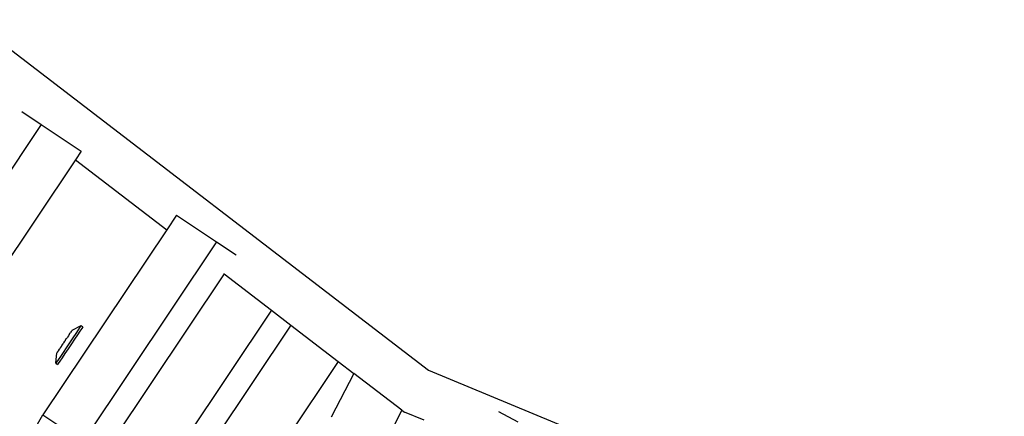
# Model space of a CAD drawing. Units: millimetres. Extents: x -173 to 1578, y 76 to 1107.
# Drawn here: x 877 to 903, y 353 to 363 of the extents above; entities that cross this region are included whole.
import ezdxf

# ---------------------------------------------------------------- set-up
doc = ezdxf.new("R2010")
doc.units = ezdxf.units.MM
doc.header["$LTSCALE"] = 45
doc.header["$PDSIZE"] = -1
doc.layers.add('VP-DIM', color=7, linetype='Continuous')
doc.layers.add('VP-HIC', color=6, linetype='Continuous')
doc.layers.add('VP-EQ', color=7, linetype='Continuous', true_color=0x8a3492)
doc.dimstyles.get("Standard").update_dxf_attribs({"dimtxt": 14, "dimasz": 15, "dimexe": 20, "dimexo": 50, "dimgap": 20, "dimtad": 0, "dimdec": 0, "dimzin": 0, "dimdsep": 46, "dimtxsty": 'Standard', "dimcen": -0.001, "dimadec": 0, "dimazin": 0, "dimtfac": 1, "dimtdec": 4, "dimtofl": 0, "dimtmove": 0, "dimatfit": 3, "dimfxl": 70, "dimfxlon": 1, "dimtolj": 1, "dimtzin": 0, "dimarcsym": 0})

# ---------------------------------------------------------------- blocks, each defined once
blk = doc.blocks.new('*D1164')
at = {"layer": 'Defpoints', "color": 0}
for p in [(692.223, 740.596), (1459.834, 740.596), (1189.54, 226.69)]:
    blk.add_point(p, dxfattribs=at)
at = {"layer": 'VP-DIM', "color": 0, "lineweight": -2}
for p, q in [((1389.834, 740.596), (1479.834, 740.596)), ((1459.834, 725.596), (1459.834, 522.141)), ((1459.834, 241.69), (1459.834, 449.474)), ((1389.834, 226.69), (1479.834, 226.69))]:
    blk.add_line(p, q, dxfattribs=at)
at = {"layer": 'VP-DIM', "color": 0}
for points in [[(1462.334, 725.596), (1457.334, 725.596), (1459.834, 740.596)], [(1457.334, 241.69), (1462.334, 241.69), (1459.834, 226.69)]]:
    blk.add_solid(points, dxfattribs=at)
at = {"layer": 'VP-DIM', "color": 0, "insert": (1459.834, 485.808), "char_height": 14, "attachment_point": 5, "rotation": 90}
blk.add_mtext('\\A1;515', dxfattribs=at)
blk = doc.blocks.new('2902_')
at = {"color": 0}
for p, q in [((112.988, -108.051), (140.517, -129.175)), ((130.104, -122.551), (130.603, -122.885)), ((130.603, -122.885), (122.392, -135.15)), ((130.603, -122.885), (131.625, -123.569)), ((131.625, -123.569), (131.478, -123.789)), ((131.478, -123.789), (123.414, -135.834)), ((131.478, -123.789), (133.814, -125.581)), ((134.066, -125.203), (133.814, -125.581)), ((134.066, -125.203), (135.088, -125.888)), ((133.814, -125.581), (130.645, -130.314)), ((135.088, -125.888), (131.667, -130.998)), ((135.088, -125.888), (135.587, -126.221)), ((135.284, -126.709), (127.392, -138.497)), ((135.268, -126.697), (135.284, -126.709)), ((135.284, -126.709), (136.498, -127.641)), ((136.498, -127.641), (133.451, -132.192)), ((136.498, -127.641), (136.99, -128.018)), ((136.99, -128.018), (129.176, -139.692)), ((131.617, -128.037), (131.386, -128.162)), ((131.617, -128.037), (131.592, -128.075)), ((131.619, -128.031), (131.617, -128.037)), ((131.619, -128.031), (131.664, -128.062)), ((136.99, -128.018), (138.204, -128.95)), ((131.299, -128.294), (131.274, -128.327)), ((131.299, -128.294), (131.307, -128.283)), ((131.317, -128.264), (131.307, -128.283)), ((131.317, -128.264), (131.344, -128.228)), ((131.344, -128.228), (131.351, -128.213)), ((131.37, -128.188), (131.351, -128.213)), ((131.375, -128.178), (131.37, -128.188)), ((131.385, -128.165), (131.375, -128.178)), ((131.386, -128.162), (131.385, -128.165)), ((131.485, -128.236), (131.411, -128.348)), ((131.531, -128.266), (131.456, -128.379)), ((131.547, -128.143), (131.485, -128.236)), ((131.592, -128.173), (131.531, -128.266)), ((131.592, -128.075), (131.547, -128.143)), ((131.637, -128.105), (131.592, -128.173)), ((131.662, -128.067), (131.637, -128.105)), ((131.664, -128.062), (131.662, -128.067)), ((131.116, -128.568), (131.127, -128.546)), ((131.127, -128.546), (131.164, -128.497)), ((131.164, -128.497), (131.175, -128.479)), ((131.175, -128.479), (131.176, -128.473)), ((131.176, -128.473), (131.201, -128.435)), ((131.201, -128.435), (131.214, -128.422)), ((131.226, -128.398), (131.214, -128.416)), ((131.214, -128.416), (131.214, -128.422)), ((131.226, -128.398), (131.25, -128.362)), ((131.328, -128.472), (131.243, -128.599)), ((131.25, -128.362), (131.263, -128.349)), ((131.274, -128.327), (131.263, -128.349)), ((131.373, -128.502), (131.288, -128.629)), ((131.411, -128.348), (131.328, -128.472)), ((131.456, -128.379), (131.373, -128.502)), ((130.972, -128.998), (131.004, -128.733)), ((131.004, -128.733), (131.005, -128.73)), ((131.015, -128.717), (131.005, -128.73)), ((131.015, -128.717), (131.02, -128.707)), ((131.02, -128.707), (131.039, -128.682)), ((131.046, -128.667), (131.039, -128.682)), ((131.046, -128.667), (131.073, -128.632)), ((131.073, -128.632), (131.083, -128.612)), ((131.091, -128.601), (131.083, -128.612)), ((131.162, -128.72), (131.09, -128.827)), ((131.091, -128.601), (131.116, -128.568)), ((131.207, -128.75), (131.135, -128.857)), ((131.243, -128.599), (131.162, -128.72)), ((131.288, -128.629), (131.207, -128.75)), ((130.992, -128.971), (130.972, -128.998)), ((130.972, -128.998), (131.017, -129.029)), ((131.032, -128.912), (130.992, -128.971)), ((131.037, -129.001), (131.017, -129.029)), ((131.09, -128.827), (131.032, -128.912)), ((131.077, -128.942), (131.037, -129.001)), ((131.135, -128.857), (131.077, -128.942)), ((138.204, -128.95), (135.235, -133.386)), ((138.204, -128.95), (138.605, -129.258)), ((138.605, -129.258), (138.019, -130.379)), ((139.835, -130.202), (138.605, -129.258)), ((140.517, -129.175), (172.574, -142.453)), ((139.835, -130.202), (137.501, -134.666)), ((139.835, -130.202), (139.897, -130.249)), ((140.401, -130.457), (139.897, -130.249)), ((142.304, -130.237), (142.802, -130.497)), ((126.37, -137.813), (130.645, -130.314)), ((130.645, -130.314), (131.667, -130.998))]:
    blk.add_line(p, q, dxfattribs=at)
blk = doc.blocks.new('2902_2D')
at = {"layer": 'VP-EQ', "color": 0}
blk.add_blockref('2902_', (1034.681, 767.221), dxfattribs=at)

msp = doc.modelspace()

# ---------------------------------------------------------------- linework, layer by layer
at = {"layer": 'VP-HIC', "color": 1}
msp.add_circle((950.372, 468.07), 235.05, dxfattribs=at)

# ---------------------------------------------------------------- block references
at = {"layer": 'VP-EQ', "color": 0}
msp.add_blockref('2902_2D', (-287.261, -283.578), dxfattribs=at)

# ---------------------------------------------------------------- dimensions: what is measured, and where the dimension line sits
at = {"layer": 'VP-DIM', "color": 0}
dim = msp.add_linear_dim(base=(1459.834, 740.596), p1=(1189.54, 226.69), p2=(692.223, 740.596), angle=90, text='515', dimstyle='Standard', dxfattribs=at)
dim.commit()
dim.dimension.update_dxf_attribs({"geometry": '*D1164', "text_midpoint": (1459.834, 485.808), "dimtype": 160})

doc.saveas('drawing.dxf')
